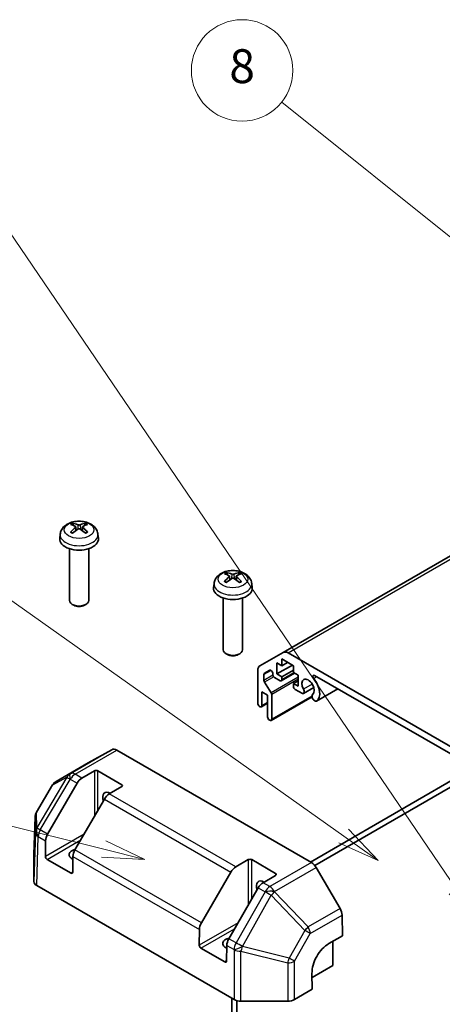
# Model space of a CAD drawing. Units: millimetres. Extents: x 0 to 4732, y -3 to 843.
# Drawn here: x 748 to 823, y 348 to 522 of the extents above; entities that cross this region are included whole.
import ezdxf

# ---------------------------------------------------------------- set-up
doc = ezdxf.new("R2010")
doc.units = ezdxf.units.MM
doc.header["$LTSCALE"] = 3
for name, color, linetype, lineweight in [('Symbol (TK)', 100, 'Continuous', 18), ('Visible (ISO)', 7, 'Continuous', 35), ('Visible Narrow (ISO)', 7, 'Continuous', 25)]:
    doc.layers.add(name, color=color, linetype=linetype, lineweight=lineweight)
doc.styles.add('Note Text (TK2)', font='txt')

# ---------------------------------------------------------------- blocks, each defined once
blk = doc.blocks.new('バルーン2')
at = {"layer": 'Symbol (TK)', "color": 100}
for p, q in [((268.926, 133.12), (231.769, 142.405)), ((271.351, 132.513), (269.047, 133.605)), ((268.926, 133.12), (271.351, 132.513)), ((268.805, 132.634), (271.351, 132.513))]:
    blk.add_line(p, q, dxfattribs=at)
at = {"layer": 'Symbol (TK)'}
blk.add_circle((228.869, 143.13), 3, dxfattribs=at)
at = {"layer": 'Symbol (TK)', "color": 7, "insert": (228.869, 143.113), "char_height": 2, "attachment_point": 5, "style": 'Note Text (TK2)'}
blk.add_mtext('2', dxfattribs=at)
blk = doc.blocks.new('バルーン4')
at = {"layer": 'Symbol (TK)', "color": 100}
for p, q in [((283.112, 133.889), (231.264, 170.621)), ((283.112, 133.889), (285.152, 132.443)), ((285.152, 132.443), (283.401, 134.297)), ((282.823, 133.481), (285.152, 132.443))]:
    blk.add_line(p, q, dxfattribs=at)
at = {"layer": 'Symbol (TK)'}
blk.add_circle((228.826, 172.349), 3, dxfattribs=at)
at = {"layer": 'Symbol (TK)', "color": 7, "insert": (228.826, 172.331), "char_height": 2, "attachment_point": 5, "style": 'Note Text (TK2)'}
blk.add_mtext('4', dxfattribs=at)
blk = doc.blocks.new('バルーン8')
at = {"layer": 'Symbol (TK)', "color": 100}
for p, q in [((294.321, 165.362), (279.445, 177.276)), ((294.321, 165.362), (296.273, 163.8)), ((296.273, 163.8), (294.634, 165.753)), ((294.009, 164.972), (296.273, 163.8))]:
    blk.add_line(p, q, dxfattribs=at)
at = {"layer": 'Symbol (TK)'}
blk.add_circle((277.108, 179.148), 3, dxfattribs=at)
at = {"layer": 'Symbol (TK)', "color": 7, "insert": (277.108, 179.142), "char_height": 2, "attachment_point": 5, "style": 'Note Text (TK2)'}
blk.add_mtext('8', dxfattribs=at)
blk = doc.blocks.new('バルーン9')
at = {"layer": 'Symbol (TK)', "color": 100}
for p, q in [((289.766, 130.761), (261.054, 172.972)), ((291.172, 128.693), (290.179, 131.042)), ((289.352, 130.479), (291.172, 128.693)), ((289.766, 130.761), (291.172, 128.693))]:
    blk.add_line(p, q, dxfattribs=at)
at = {"layer": 'Symbol (TK)'}
blk.add_circle((259.372, 175.443), 3, dxfattribs=at)
at = {"layer": 'Symbol (TK)', "color": 7, "insert": (259.372, 175.437), "char_height": 2, "attachment_point": 5, "style": 'Note Text (TK2)'}
blk.add_mtext('9', dxfattribs=at)

msp = doc.modelspace()

# ---------------------------------------------------------------- linework, layer by layer
at = {"layer": 'Visible (ISO)'}
for p, q in [((888.4407, 464.1212), (795.1026, 410.2324)), ((758.3211, 432.5024), (758.3879, 431.8803)), ((759.4996, 432.5024), (759.4328, 431.8803)), ((755.5676, 431.209), (755.4884, 430.4707)), ((762.2531, 431.209), (762.3324, 430.4707)), ((757.1961, 428.6339), (757.1961, 419.4512)), ((760.6247, 428.6339), (760.6247, 419.4512)), ((785.5953, 423.7542), (785.662, 423.1321)), ((786.7737, 423.7542), (786.7069, 423.1321)), ((782.8417, 422.4608), (782.7625, 421.7225)), ((789.5272, 422.4608), (789.6065, 421.7225)), ((784.4702, 419.8858), (784.4702, 410.703)), ((787.8988, 419.8858), (787.8988, 410.703)), ((757.9582, 418.6011), (757.6979, 418.7515)), ((759.8625, 418.6011), (760.1228, 418.7515)), ((785.2323, 409.8529), (784.972, 410.0033)), ((787.1366, 409.8529), (787.397, 410.0033)), ((790.964, 407.8429), (795.1026, 410.2324)), ((794.8516, 409.0727), (794.8516, 407.8829)), ((796.9123, 407.8829), (794.8516, 409.0727)), ((795.9598, 410.1475), (830.3513, 390.2915)), ((790.609, 401.1993), (790.609, 407.0582)), ((792.7281, 407.0799), (791.7887, 406.5375)), ((794.0031, 408.3728), (794.0031, 406.4132)), ((794.8516, 407.8829), (794.0031, 408.3728)), ((796.7305, 407.9879), (794.0031, 406.4132)), ((795.882, 408.4778), (794.8516, 407.8829)), ((796.9123, 407.1131), (794.8516, 405.9233)), ((796.9123, 406.6932), (796.9123, 407.8829)), ((791.6999, 406.3413), (791.6999, 405.2756)), ((793.2455, 406.3257), (793.2455, 406.5338)), ((794.5486, 405.2235), (793.5485, 405.8008)), ((794.0031, 406.4132), (794.8516, 405.9233)), ((797.1287, 406.5682), (794.7628, 405.2022)), ((794.8516, 405.9233), (794.8516, 405.3984)), ((797.7608, 406.2033), (796.9123, 406.6932)), ((797.7608, 405.2235), (796.9123, 404.7336)), ((797.7608, 404.2437), (797.7608, 406.2033)), ((825.6351, 391.7547), (800.676, 406.1649)), ((791.8016, 404.9554), (792.9619, 403.0946)), ((796.9123, 404.7336), (797.7608, 404.2437)), ((796.9123, 404.2087), (796.9123, 404.7336)), ((798.5047, 402.9394), (797.2154, 403.6838)), ((800.521, 404.0218), (798.6918, 402.9657)), ((804.7937, 403.7875), (801.031, 401.615)), ((791.3363, 403.2289), (791.3363, 400.7794)), ((792.3363, 402.6515), (791.3363, 403.2289)), ((792.3363, 398.8023), (792.3363, 402.6515)), ((800.2139, 402.3657), (792.9749, 398.1862)), ((793.0636, 402.7743), (793.0636, 398.3824)), ((800.8439, 401.5887), (800.5323, 401.7687)), ((791.0332, 400.6044), (790.912, 400.6744)), ((792.3363, 401.2118), (791.2475, 400.5832)), ((792.7606, 398.2074), (792.6394, 398.2774)), ((764.7397, 392.9883), (760.5138, 390.6329)), ((765.5893, 392.8991), (800.1127, 372.9671)), ((760.5062, 390.6286), (754.8437, 387.3594)), ((759.4125, 387.947), (761.6378, 389.2318)), ((762.2439, 389.2318), (766.4865, 386.7823)), ((799.9428, 373.0652), (825.2474, 387.6748)), ((827.8366, 388.1199), (800.7001, 372.4526)), ((754.2249, 386.7468), (751.3503, 381.8818)), ((753.3357, 378.0016), (758.5553, 387.0422)), ((766.4865, 386.4324), (764.2612, 385.1476)), ((763.4041, 384.2428), (758.1845, 375.2022)), ((751.1127, 381.0615), (750.911, 374.3876)), ((752.9394, 374.0619), (752.9809, 376.8314)), ((750.9107, 374.3704), (750.9107, 369.5904)), ((757.8296, 374.032), (757.7881, 371.2625)), ((757.4798, 371.0844), (753.2371, 373.5339)), ((786.6866, 372.2003), (788.9119, 373.4851)), ((789.518, 373.4851), (793.7606, 371.0356)), ((805.1882, 364.8401), (800.9623, 372.0752)), ((780.6099, 362.2549), (785.8294, 371.2955)), ((793.7606, 370.6857), (791.5353, 369.4009)), ((751.4128, 368.8907), (786.409, 348.6856)), ((790.6782, 368.496), (785.4586, 359.4554)), ((805.5506, 363.657), (805.6054, 359.9979)), ((780.2135, 358.3152), (780.255, 361.0847)), ((803.1811, 358.5982), (805.6054, 359.9979)), ((785.1037, 358.2852), (785.0622, 355.5157)), ((803.8824, 359.0031), (803.8824, 354.694)), ((784.7539, 355.3377), (780.5113, 357.7872)), ((803.8824, 354.694), (800.2146, 352.5764)), ((800.2458, 350.4949), (800.2035, 353.3187)), ((800.2458, 350.4949), (797.1121, 348.6856)), ((786.0027, 319.701), (786.0027, 348.9202)), ((786.9118, 317.236), (786.9118, 348.4844)), ((787.621, 348.3957), (795.9001, 348.3957))]:
    msp.add_line(p, q, dxfattribs=at)
for centre, start, end in [((755.7008, 385.8747), 120, 149.422611), ((752.8262, 381.0097), 149.422611, 178.268301)]:
    msp.add_arc(centre, 1.7143, start, end, dxfattribs=at)
for centre, major_axis, ratio, start_param, end_param in [((758.8301, 427.9259), (-2.6205, 4.9152), 0.65417299, 5.62601221, 5.86499651), ((758.9907, 427.9259), (-2.6205, -4.9152), 0.65417299, 3.55978145, 3.79876575), ((758.9993, 428.0236), (2.9257, -4.7399), 0.49462411, 2.44776077, 2.68674507), ((758.9993, 427.9309), (-2.1779, -5.1267), 0.59526289, 3.96282307, 4.20180736), ((758.8301, 428.0287), (3.3317, 4.4638), 0.55353421, 0.95931878, 1.19830308), ((758.9907, 428.0287), (3.3317, -4.4638), 0.55353421, 1.94328958, 2.18227387), ((758.8214, 428.0236), (2.9257, 4.7399), 0.49462411, 0.45484759, 0.69383188), ((758.8214, 427.9309), (-2.1779, 5.1267), 0.59526289, 5.2229706, 5.46195489), ((758.9104, 430.3482), (3.4286, 0), 0.57735027, 3.0796893, 6.34508866), ((786.1042, 419.1777), (-2.6205, 4.9152), 0.65417299, 5.62601221, 5.86499651), ((786.2648, 419.1777), (-2.6205, -4.9152), 0.65417299, 3.55978145, 3.79876575), ((786.2735, 419.2755), (2.9257, -4.7399), 0.49462411, 2.44776077, 2.68674507), ((786.2735, 419.1828), (-2.1779, -5.1267), 0.59526289, 3.96282307, 4.20180736), ((786.1042, 419.2805), (3.3317, 4.4638), 0.55353421, 0.95931878, 1.19830308), ((786.2648, 419.2805), (3.3317, -4.4638), 0.55353421, 1.94328958, 2.18227387), ((786.0955, 419.2755), (2.9257, 4.7399), 0.49462411, 0.45484759, 0.69383188), ((786.0955, 419.1828), (-2.1779, 5.1267), 0.59526289, 5.2229706, 5.46195489), ((786.1845, 421.6001), (3.4286, 0), 0.57735027, 3.0796893, 6.34508866), ((758.9104, 419.4512), (1.7143, 0), 0.57735027, 3.14159265, 6.28318531), ((758.9104, 419.1506), (1.3462, 0), 0.57735027, 3.92675802, 5.49801994), ((786.1845, 410.703), (1.7143, 0), 0.57735027, 3.14159265, 6.28318531), ((795.9598, 408.7478), (-0.8571, 1.4846), 0.57735027, 5.49778714, 6.28318531), ((786.1845, 410.4024), (1.3462, 0), 0.57735027, 3.92675802, 5.49801994), ((791.8211, 406.3583), (-0.8571, 1.4846), 0.57735027, 0, 0.78539816), ((792.9424, 406.7088), (-0.2143, 0.3712), 0.57735027, 3.92699082, 6.28318531), ((792.003, 406.1664), (-0.2143, 0.3712), 0.57735027, 0, 0.78539816), ((792.003, 405.1007), (0.2143, -0.3712), 0.57735027, 3.92699082, 4.7711448), ((793.5485, 406.1508), (-0.2143, 0.3712), 0.57735027, 0.78539816, 2.35619449), ((794.5486, 405.5734), (0.2143, -0.3712), 0.57735027, 5.49778714, 7.06858347), ((799.5185, 404.1037), (0.7714, -1.3362), 0.57735027, 0.05096733, 4.66142165), ((800.676, 405.8151), (-0.2142, 0.371), 0.57735027, 5.49778714, 8.12764002), ((799.5185, 404.1037), (1.4572, -2.5239), 0.57735027, 0.05096733, 1.84445471), ((797.2154, 404.0337), (-0.2143, 0.3712), 0.57735027, 0.78539816, 2.35619449), ((798.3489, 403.5595), (0.3429, -0.5938), 0.57735027, 5.82492993, 7.8030143), ((792.7606, 402.9493), (0.2143, -0.3712), 0.57735027, 0.78539816, 1.62955215), ((800.6881, 402.209), (-0.3429, 0.5938), 0.57735027, 0.05096733, 2.0290517), ((800.6881, 402.209), (0.3429, -0.5939), 0.57735027, 5.82492993, 6.33415264), ((790.912, 401.0243), (-0.2143, 0.3712), 0.57735027, 0.78539816, 2.35619449), ((791.0332, 400.9544), (0.2143, -0.3712), 0.57735027, 5.49778714, 7.06858347), ((792.6394, 398.6273), (-0.2143, 0.3712), 0.57735027, 0.78539816, 2.35619449), ((792.7606, 398.5574), (0.2143, -0.3712), 0.57735027, 5.49778714, 7.06858347), ((765.5893, 391.4994), (-0.8571, 1.4846), 0.57735027, 5.49778714, 6.27445866), ((761.3634, 389.144), (-0.8571, 1.4846), 0.57735027, 6.27445866, 6.28318531), ((759.4125, 386.5473), (0.8571, 1.4846), 0.57735027, 0.78539816, 1.57079633), ((761.9408, 389.0568), (-0.4286, 0), 0.57735027, 3.92699082, 5.49778714), ((766.1835, 386.6073), (0.4286, 0), 0.57735027, 5.49778714, 7.06858347), ((764.3652, 383.8079), (-0.9, 1.5588), 0.57735027, 5.45123466, 7.48269513), ((764.2612, 383.7479), (-0.8571, -1.4846), 0.57735027, 3.92699082, 4.71238898), ((754.1929, 377.5067), (0.8571, 1.4846), 0.57735027, 1.57079633, 2.3387412), ((752.6255, 374.3704), (-1.7148, 0), 0.57717444, 6.26573733, 6.28318531), ((753.2424, 373.8869), (0.2086, -0.3744), 0.58733688, 3.93602746, 5.50682378), ((758.9104, 374.3599), (-1.8, 0), 0.57735027, 5.08367549, 7.20474155), ((759.0416, 374.7073), (-0.8571, -1.4846), 0.57735027, 4.71238898, 5.48033385), ((786.6866, 370.8006), (0.8571, 1.4846), 0.57735027, 0.78539816, 1.57079633), ((789.2149, 373.3101), (-0.4286, 0), 0.57735027, 3.92699082, 5.49778714), ((800.1127, 371.5674), (-0.8571, 1.4846), 0.57735027, 4.72111563, 5.49778714), ((757.4851, 371.4374), (0.2086, -0.3744), 0.58733688, 5.50682378, 7.07762011), ((793.4576, 370.8606), (0.4286, 0), 0.57735027, 5.49778714, 7.06858347), ((752.6255, 369.5904), (-1.7148, 0), 0.57717444, 0, 0.78524587), ((791.6393, 368.0612), (-0.9, 1.5588), 0.57735027, 5.45123466, 7.48269513), ((791.5353, 368.0012), (-0.8571, -1.4846), 0.57735027, 3.92699082, 4.71238898), ((804.3386, 364.3323), (-0.8571, 1.4846), 0.57735027, 3.94444411, 4.72111563), ((781.467, 361.76), (0.8571, 1.4846), 0.57735027, 1.57079633, 2.3387412), ((780.5165, 358.1402), (0.2086, -0.3744), 0.58733688, 3.93602746, 5.50682378), ((786.1845, 358.6132), (-1.8, 0), 0.57735027, 5.08367549, 7.20474155), ((786.3157, 358.9606), (-0.8571, -1.4846), 0.57735027, 4.71238898, 5.48033385), ((803.234, 355.0683), (2.0857, 3.7444), 0.58733688, 0.77636152, 2.34715785), ((784.7592, 355.6907), (0.2086, -0.3744), 0.58733688, 5.50682378, 7.07762011), ((787.621, 349.3858), (1.7143, 0), 0.57752615, 3.92714311, 4.71238898), ((795.9001, 349.3858), (1.7143, 0), 0.57752615, 4.71238898, 5.49763485)]:
    msp.add_ellipse(centre, major_axis=major_axis, ratio=ratio, start_param=start_param, end_param=end_param, dxfattribs=at)
for points, knots in [([(755.5676, 431.209), (755.5932, 431.4472), (755.6614, 431.6763), (755.8678, 432.1123), (756.0125, 432.3123), (756.3779, 432.6989), (756.6084, 432.8683), (757.1556, 433.1771), (757.4808, 433.2977), (758.1691, 433.4652), (758.5336, 433.5071), (759.259, 433.5089), (759.6196, 433.4697), (760.3223, 433.305), (760.6645, 433.1795), (761.2885, 432.8233), (761.5761, 432.5973), (761.9833, 432.0661), (762.1255, 431.7963), (762.2255, 431.4009), (762.2427, 431.3056), (762.2531, 431.209)], [0.84730152, 0.84730152, 0.84730152, 0.84730152, 1.05226137, 1.05226137, 1.28485125, 1.28485125, 1.58220865, 1.58220865, 1.9574686, 1.9574686, 2.35189349, 2.35189349, 2.74172985, 2.74172985, 3.13599765, 3.13599765, 3.51030353, 3.51030353, 3.78196582, 3.78196582, 3.86508746, 3.86508746, 3.86508746, 3.86508746]), ([(757.7412, 433.1137), (757.7501, 433.1128), (757.7604, 433.1094), (757.7792, 433.0996), (757.7908, 433.0909), (757.8085, 433.0726), (757.8178, 433.06), (757.8294, 433.039), (757.8342, 433.0276), (757.8373, 433.0171)], [0.0145600729, 0.0145600729, 0.0145600729, 0.0145600729, 0.0187226824, 0.0187226824, 0.0234298311, 0.0234298311, 0.0280690561, 0.0280690561, 0.0318101771, 0.0318101771, 0.0318101771, 0.0318101771]), ([(759.9835, 433.0171), (759.9866, 433.0276), (759.9914, 433.039), (760.0029, 433.06), (760.0122, 433.0726), (760.0299, 433.0909), (760.0415, 433.0996), (760.0603, 433.1094), (760.0707, 433.1128), (760.0795, 433.1137)], [0.0427285558, 0.0427285558, 0.0427285558, 0.0427285558, 0.0464696768, 0.0464696768, 0.0511089018, 0.0511089018, 0.0558160505, 0.0558160505, 0.05997866, 0.05997866, 0.05997866, 0.05997866]), ([(757.4011, 431.5673), (757.4086, 431.5758), (757.4177, 431.5837), (757.4347, 431.5946), (757.4455, 431.5987), (757.4627, 431.6006), (757.4721, 431.5988), (757.4803, 431.5941), (757.4817, 431.5931), (757.483, 431.5921)], [0.0145600729, 0.0145600729, 0.0145600729, 0.0145600729, 0.0187226824, 0.0187226824, 0.0234298311, 0.0234298311, 0.0280690561, 0.0280690561, 0.028985175, 0.028985175, 0.028985175, 0.028985175]), ([(757.7884, 431.4118), (757.7739, 431.4185), (757.7596, 431.4253), (757.7209, 431.4442), (757.697, 431.4566), (757.6504, 431.4821), (757.6278, 431.4951), (757.584, 431.5219), (757.5628, 431.5355), (757.5218, 431.5634), (757.502, 431.5777), (757.483, 431.5921)], [6.170354249, 6.170354249, 6.170354249, 6.170354249, 6.201694048, 6.201694048, 6.256210518, 6.256210518, 6.310726988, 6.310726988, 6.365243458, 6.365243458, 6.419759928, 6.419759928, 6.419759928, 6.419759928]), ([(758.2493, 432.5931), (758.2729, 432.5808), (758.2928, 432.5643), (758.318, 432.5262), (758.3231, 432.5047), (758.3195, 432.4631), (758.3105, 432.4401), (758.2826, 432.4022), (758.2671, 432.3867), (758.2493, 432.3728)], [-0.203600879, -0.203600879, -0.203600879, -0.203600879, -0.1911011005, -0.1911011005, -0.178601322, -0.178601322, -0.1660772077, -0.1660772077, -0.1569242728, -0.1569242728, -0.1569242728, -0.1569242728]), ([(759.1011, 432.8646), (759.0745, 432.8541), (759.0415, 432.8451), (758.97, 432.8339), (758.9316, 432.8316), (758.8602, 432.8332), (758.8224, 432.8372), (758.763, 432.8497), (758.7397, 432.8566), (758.7196, 432.8646)], [-0.2036008625, -0.2036008625, -0.2036008625, -0.2036008625, -0.191101084, -0.191101084, -0.1786013054, -0.1786013054, -0.1660771911, -0.1660771911, -0.1569242563, -0.1569242563, -0.1569242563, -0.1569242563]), ([(758.7196, 432.1013), (758.7462, 432.1179), (758.7793, 432.1321), (758.8508, 432.1498), (758.8892, 432.1534), (758.9606, 432.1509), (758.9983, 432.1445), (759.0577, 432.1248), (759.0811, 432.1139), (759.1011, 432.1013)], [-0.2036008625, -0.2036008625, -0.2036008625, -0.2036008625, -0.191101084, -0.191101084, -0.1786013054, -0.1786013054, -0.1660771911, -0.1660771911, -0.1569242563, -0.1569242563, -0.1569242563, -0.1569242563]), ([(759.5714, 432.3728), (759.5479, 432.3912), (759.5279, 432.4129), (759.5028, 432.4574), (759.4976, 432.4803), (759.5012, 432.521), (759.5102, 432.5416), (759.5381, 432.5723), (759.5536, 432.5838), (759.5714, 432.5931)], [-0.203600879, -0.203600879, -0.203600879, -0.203600879, -0.1911011005, -0.1911011005, -0.178601322, -0.178601322, -0.1660772077, -0.1660772077, -0.1569242728, -0.1569242728, -0.1569242728, -0.1569242728]), ([(760.3377, 431.5921), (760.3187, 431.5777), (760.2989, 431.5634), (760.2579, 431.5355), (760.2367, 431.5219), (760.1929, 431.4951), (760.1703, 431.4821), (760.1238, 431.4566), (760.0998, 431.4442), (760.0612, 431.4253), (760.0469, 431.4185), (760.0323, 431.4118)], [4.57581436, 4.57581436, 4.57581436, 4.57581436, 4.63033083, 4.63033083, 4.6848473, 4.6848473, 4.73936377, 4.73936377, 4.79388024, 4.79388024, 4.825220039, 4.825220039, 4.825220039, 4.825220039]), ([(760.3377, 431.5921), (760.3391, 431.5931), (760.3404, 431.5941), (760.3486, 431.5988), (760.3581, 431.6006), (760.3753, 431.5987), (760.3861, 431.5946), (760.403, 431.5837), (760.4121, 431.5758), (760.4196, 431.5673)], [0.0455535579, 0.0455535579, 0.0455535579, 0.0455535579, 0.0464696768, 0.0464696768, 0.0511089018, 0.0511089018, 0.0558160505, 0.0558160505, 0.05997866, 0.05997866, 0.05997866, 0.05997866]), ([(782.8417, 422.4608), (782.8673, 422.699), (782.9355, 422.9282), (783.142, 423.3641), (783.2866, 423.5642), (783.652, 423.9508), (783.8825, 424.1201), (784.4297, 424.4289), (784.7549, 424.5496), (785.4432, 424.717), (785.8077, 424.7589), (786.5331, 424.7607), (786.8937, 424.7215), (787.5964, 424.5569), (787.9386, 424.4314), (788.5626, 424.0751), (788.8502, 423.8491), (789.2574, 423.3179), (789.3996, 423.0481), (789.4996, 422.6527), (789.5169, 422.5574), (789.5272, 422.4608)], [0.84730152, 0.84730152, 0.84730152, 0.84730152, 1.05226137, 1.05226137, 1.28485125, 1.28485125, 1.58220865, 1.58220865, 1.9574686, 1.9574686, 2.35189349, 2.35189349, 2.74172985, 2.74172985, 3.13599765, 3.13599765, 3.51030353, 3.51030353, 3.78196582, 3.78196582, 3.86508746, 3.86508746, 3.86508746, 3.86508746]), ([(785.0153, 424.3656), (785.0242, 424.3646), (785.0346, 424.3613), (785.0534, 424.3515), (785.0649, 424.3427), (785.0827, 424.3244), (785.092, 424.3118), (785.1035, 424.2908), (785.1083, 424.2794), (785.1114, 424.2689)], [0.0145600729, 0.0145600729, 0.0145600729, 0.0145600729, 0.0187226824, 0.0187226824, 0.0234298311, 0.0234298311, 0.0280690561, 0.0280690561, 0.0318101771, 0.0318101771, 0.0318101771, 0.0318101771]), ([(787.2576, 424.2689), (787.2607, 424.2794), (787.2655, 424.2908), (787.277, 424.3118), (787.2863, 424.3244), (787.304, 424.3427), (787.3156, 424.3515), (787.3344, 424.3613), (787.3448, 424.3646), (787.3537, 424.3656)], [0.0427285558, 0.0427285558, 0.0427285558, 0.0427285558, 0.0464696768, 0.0464696768, 0.0511089018, 0.0511089018, 0.0558160505, 0.0558160505, 0.05997866, 0.05997866, 0.05997866, 0.05997866]), ([(784.6752, 422.8192), (784.6827, 422.8277), (784.6918, 422.8355), (784.7088, 422.8464), (784.7196, 422.8506), (784.7368, 422.8525), (784.7462, 422.8506), (784.7544, 422.8459), (784.7558, 422.845), (784.7571, 422.8439)], [0.0145600729, 0.0145600729, 0.0145600729, 0.0145600729, 0.0187226824, 0.0187226824, 0.0234298311, 0.0234298311, 0.0280690561, 0.0280690561, 0.028985175, 0.028985175, 0.028985175, 0.028985175]), ([(785.0625, 422.6636), (785.048, 422.6703), (785.0337, 422.6771), (784.995, 422.696), (784.9711, 422.7084), (784.9246, 422.7339), (784.902, 422.7469), (784.8581, 422.7737), (784.8369, 422.7873), (784.7959, 422.8153), (784.7761, 422.8295), (784.7571, 422.844)], [6.170354249, 6.170354249, 6.170354249, 6.170354249, 6.201694048, 6.201694048, 6.256210518, 6.256210518, 6.310726988, 6.310726988, 6.365243458, 6.365243458, 6.419759928, 6.419759928, 6.419759928, 6.419759928]), ([(785.5234, 423.8449), (785.547, 423.8326), (785.567, 423.8161), (785.5921, 423.7781), (785.5972, 423.7566), (785.5936, 423.7149), (785.5846, 423.6919), (785.5567, 423.654), (785.5412, 423.6385), (785.5234, 423.6246)], [-0.203600879, -0.203600879, -0.203600879, -0.203600879, -0.1911011005, -0.1911011005, -0.178601322, -0.178601322, -0.1660772077, -0.1660772077, -0.1569242728, -0.1569242728, -0.1569242728, -0.1569242728]), ([(786.3753, 424.1164), (786.3487, 424.1059), (786.3156, 424.0969), (786.2441, 424.0857), (786.2057, 424.0834), (786.1343, 424.085), (786.0965, 424.089), (786.0371, 424.1015), (786.0138, 424.1085), (785.9937, 424.1164)], [-0.2036008625, -0.2036008625, -0.2036008625, -0.2036008625, -0.191101084, -0.191101084, -0.1786013054, -0.1786013054, -0.1660771911, -0.1660771911, -0.1569242563, -0.1569242563, -0.1569242563, -0.1569242563]), ([(785.9937, 423.3531), (786.0203, 423.3698), (786.0534, 423.3839), (786.1249, 423.4016), (786.1633, 423.4053), (786.2347, 423.4027), (786.2724, 423.3964), (786.3318, 423.3766), (786.3552, 423.3657), (786.3753, 423.3531)], [-0.2036008625, -0.2036008625, -0.2036008625, -0.2036008625, -0.191101084, -0.191101084, -0.1786013054, -0.1786013054, -0.1660771911, -0.1660771911, -0.1569242563, -0.1569242563, -0.1569242563, -0.1569242563]), ([(786.8455, 423.6246), (786.822, 423.643), (786.802, 423.6647), (786.7769, 423.7092), (786.7718, 423.7321), (786.7753, 423.7728), (786.7843, 423.7935), (786.8122, 423.8242), (786.8278, 423.8356), (786.8455, 423.8449)], [-0.203600879, -0.203600879, -0.203600879, -0.203600879, -0.1911011005, -0.1911011005, -0.178601322, -0.178601322, -0.1660772077, -0.1660772077, -0.1569242728, -0.1569242728, -0.1569242728, -0.1569242728]), ([(787.6118, 422.844), (787.5928, 422.8295), (787.5731, 422.8153), (787.5321, 422.7873), (787.5108, 422.7737), (787.467, 422.7469), (787.4444, 422.7339), (787.3979, 422.7084), (787.374, 422.696), (787.3353, 422.6771), (787.321, 422.6703), (787.3065, 422.6636)], [4.57581436, 4.57581436, 4.57581436, 4.57581436, 4.63033083, 4.63033083, 4.6848473, 4.6848473, 4.73936377, 4.73936377, 4.79388024, 4.79388024, 4.825220039, 4.825220039, 4.825220039, 4.825220039]), ([(787.6119, 422.8439), (787.6132, 422.845), (787.6145, 422.8459), (787.6228, 422.8506), (787.6322, 422.8525), (787.6494, 422.8506), (787.6602, 422.8464), (787.6772, 422.8355), (787.6863, 422.8277), (787.6938, 422.8192)], [0.0455535579, 0.0455535579, 0.0455535579, 0.0455535579, 0.0464696768, 0.0464696768, 0.0511089018, 0.0511089018, 0.0558160505, 0.0558160505, 0.05997866, 0.05997866, 0.05997866, 0.05997866])]:
    msp.add_open_spline(points, degree=3, knots=knots, dxfattribs=at)
for points, weights in [([(757.9156, 432.7498), (757.8779, 432.8785), (757.8373, 433.0171)], [1.08273581305, 1.07755563555, 1.07090462611]), ([(759.9835, 433.0171), (759.9429, 432.8785), (759.9052, 432.7498)], [1.07090462709, 1.07755563664, 1.08273581423]), ([(785.1897, 424.0016), (785.152, 424.1303), (785.1114, 424.2689)], [1.08273581305, 1.07755563555, 1.07090462611]), ([(787.2576, 424.2689), (787.217, 424.1303), (787.1793, 424.0016)], [1.07090462709, 1.07755563664, 1.08273581423])]:
    msp.add_rational_spline(points, weights, degree=2, dxfattribs=at)
at = {"layer": 'Visible Narrow (ISO)'}
for p, q in [((795.9598, 410.1475), (889.2979, 464.0363)), ((758.2493, 432.3728), (758.2922, 431.8116)), ((758.7196, 432.8646), (758.6648, 432.0666)), ((759.1011, 432.8646), (759.1559, 432.0666)), ((759.5714, 432.3728), (759.5285, 431.8116)), ((785.5234, 423.6246), (785.5663, 423.0634)), ((785.9937, 424.1164), (785.939, 423.3185)), ((786.3753, 424.1164), (786.43, 423.3185)), ((786.8455, 423.6246), (786.8027, 423.0634)), ((792.9424, 407.0587), (791.6999, 406.3413)), ((793.2678, 406.1809), (791.6999, 405.2756)), ((793.431, 405.8961), (791.8016, 404.9554)), ((797.7608, 405.8652), (792.9619, 403.0946)), ((797.7608, 405.4862), (793.0636, 402.7743)), ((797.0032, 406.6407), (794.8516, 405.3984)), ((801.0946, 405.9231), (800.5277, 405.5958)), ((800.2496, 404.6166), (798.7088, 403.727)), ((804.7929, 403.788), (801.048, 401.6259)), ((800.2034, 402.5046), (793.0636, 398.3824)), ((792.3363, 401.3568), (791.3363, 400.7794)), ((764.7397, 392.9883), (757.3626, 388.7291)), ((758.2122, 388.64), (765.5893, 392.8991)), ((754.8512, 387.3636), (760.5138, 390.6329)), ((756.75, 388.0924), (751.4434, 379.1113)), ((752.0404, 378.7494), (757.347, 387.7306)), ((754.2467, 386.7315), (756.75, 388.0924)), ((757.3546, 388.7246), (754.8512, 387.3636)), ((757.347, 387.7306), (757.3551, 387.7351)), ((757.3626, 388.7291), (757.3546, 388.7246)), ((757.3551, 387.7351), (758.5553, 387.0422)), ((759.4125, 387.947), (758.2122, 388.64)), ((761.6378, 389.2318), (761.6378, 381.1835)), ((762.2439, 382.2333), (762.2439, 389.2318)), ((751.3721, 381.8664), (754.2467, 386.7315)), ((766.4865, 386.7823), (766.4865, 386.4324)), ((763.4041, 384.2428), (785.8294, 371.2955)), ((786.6866, 372.2003), (764.2612, 385.1476)), ((750.9107, 374.3704), (751.1125, 381.0443)), ((751.1125, 381.0443), (751.1734, 378.2784)), ((751.433, 379.1005), (751.3721, 381.8664)), ((751.4434, 379.1113), (751.433, 379.1005)), ((751.1734, 378.2784), (750.9107, 369.5904)), ((751.4128, 368.8907), (751.6751, 377.5685)), ((751.6751, 377.5685), (751.6855, 377.5792)), ((751.6855, 377.5792), (752.9809, 376.8314)), ((753.3357, 378.0016), (752.0404, 378.7494)), ((759.8195, 378.0341), (752.9394, 374.0619)), ((753.2371, 373.5339), (759.2134, 376.9843)), ((757.8296, 374.032), (780.255, 361.0847)), ((780.6099, 362.2549), (758.1845, 375.2022)), ((788.9119, 373.4851), (788.9119, 365.4368)), ((789.518, 366.4865), (789.518, 373.4851)), ((800.1127, 372.9671), (792.7356, 368.7079)), ((793.5852, 367.816), (800.9623, 372.0752)), ((757.7881, 371.2625), (757.4798, 371.0844)), ((793.7606, 371.0356), (793.7606, 370.6857)), ((790.6782, 368.496), (791.8784, 367.8031)), ((792.7356, 368.7079), (791.5353, 369.4009)), ((791.8785, 367.7938), (786.7539, 358.7076)), ((787.8605, 358.0859), (792.985, 367.1722)), ((791.8784, 367.8031), (791.8785, 367.7938)), ((792.985, 367.1722), (798.9254, 360.9362)), ((793.5853, 367.8068), (793.5852, 367.816)), ((799.5257, 361.5708), (793.5853, 367.8068)), ((805.1882, 364.8401), (799.5257, 361.5708)), ((799.888, 360.3877), (805.5506, 363.657)), ((787.0936, 362.2874), (780.2135, 358.3152)), ((780.5113, 357.7872), (786.4875, 361.2376)), ((798.9254, 360.9362), (796.1495, 356.0142)), ((797.1121, 355.4657), (799.888, 360.3877)), ((785.1037, 358.2852), (786.3991, 357.5374)), ((786.7539, 358.7076), (785.4586, 359.4554)), ((787.8704, 358.0634), (787.8605, 358.0859)), ((796.1495, 356.0142), (787.8704, 358.0634)), ((786.3991, 357.5374), (786.409, 357.5149)), ((786.409, 357.5149), (786.409, 348.6856)), ((787.621, 357.2353), (795.9001, 355.1861)), ((787.621, 348.3957), (787.621, 357.2353)), ((785.0622, 355.5157), (784.7539, 355.3377)), ((795.9001, 355.1861), (795.9001, 348.3957)), ((797.1121, 348.6856), (797.1121, 355.4657))]:
    msp.add_line(p, q, dxfattribs=at)
for centre in [(758.9104, 431.9788), (786.1845, 423.2307)]:
    msp.add_ellipse(centre, major_axis=(-2.6304, 0), ratio=0.57735027, dxfattribs=at)
for centre, major_axis, ratio, start_param, end_param in [((758.9104, 432.2424), (-1.9092, 0), 0.57735027, 5.37148447, 5.62408982), ((758.9104, 432.2424), (-1.9092, 0), 0.57735027, 3.80068814, 4.05329349), ((758.9104, 432.2424), (1.9092, 0), 0.57735027, 3.80068814, 4.05329349), ((758.9104, 432.1993), (1.777, 0), 0.57735027, 2.21917021, 2.42536283), ((758.9104, 432.1993), (1.777, 0), 0.57735027, 0.71622982, 0.92242245), ((758.9104, 432.2424), (1.9092, 0), 0.57735027, 5.37148447, 5.62408982), ((758.9104, 431.0893), (-3.3492, 0), 0.57735027, 6.22128195, 9.48668132), ((786.1845, 423.4942), (-1.9092, 0), 0.57735027, 5.37148447, 5.62408982), ((786.1845, 423.4942), (-1.9092, 0), 0.57735027, 3.80068814, 4.05329349), ((786.1845, 423.4942), (1.9092, 0), 0.57735027, 3.80068814, 4.05329349), ((786.1845, 423.4512), (1.777, 0), 0.57735027, 2.21917021, 2.42536283), ((786.1845, 423.4512), (1.777, 0), 0.57735027, 0.71622982, 0.92242245), ((786.1845, 423.4942), (1.9092, 0), 0.57735027, 5.37148447, 5.62408982), ((786.1845, 422.3412), (-3.3492, 0), 0.57735027, 6.22128195, 9.48668132), ((758.2042, 387.2357), (-0.8188, 1.5061), 0.94506176, 0.0217985, 0.56568188), ((758.2042, 387.2357), (-1.4759, 0.8721), 0.00712546, 0.17612487, 0.95535252), ((758.2042, 387.2357), (-0.8458, 1.4911), 0.33721178, 0.00756855, 1.04974251), ((758.2122, 387.2403), (-0.8458, 1.4911), 0.33721178, 0.00756855, 1.04974251), ((758.2122, 387.2403), (-0.8571, -1.4846), 0.57735027, 3.92699082, 4.71238898), ((758.2122, 387.2403), (-0.8571, 1.4846), 0.57735027, 5.49778714, 6.27445866), ((755.7008, 385.8747), (-1.4759, 0.8721), 0.00712546, 0, 0.17612487), ((755.7008, 385.8747), (-0.8188, 1.5061), 0.94506176, 0.0217985, 0.56568188), ((755.7008, 385.8747), (-0.8571, 1.4846), 0.57735027, 6.27445866, 6.28318531), ((752.8262, 381.0097), (-1.7139, -0.0377), 0.94733543, 5.70426592, 6.23868046), ((752.8262, 381.0097), (-1.7135, 0.0518), 0.57717444, 0, 0.01744798), ((752.8262, 381.0097), (-1.4759, 0.8721), 0.00712546, 0, 0.17612487), ((752.8871, 378.2438), (-1.7139, -0.0377), 0.94733543, 5.70426592, 6.23868046), ((752.8871, 378.2438), (-1.2314, 1.1926), 0.79692347, 0.29427525, 1.33481546), ((752.8975, 378.2546), (-1.2314, 1.1926), 0.79692347, 0.29427525, 1.33481546), ((752.8975, 378.2546), (-1.4759, 0.8721), 0.00712546, 0.17612487, 0.95535252), ((752.8871, 378.2438), (-1.7135, 0.0518), 0.57717444, 0.01744798, 0.80269385), ((752.8975, 378.2546), (-0.8571, -1.4846), 0.57735027, 4.71238898, 5.48033385), ((792.7356, 367.3082), (0.8571, 1.4846), 0.57735027, 0.78539816, 1.57079633), ((792.7356, 367.3082), (-0.8571, 1.4846), 0.57735027, 4.72111563, 5.49778714), ((792.7356, 367.3082), (-1.7142, -0.013), 0.33721178, 4.19126883, 5.23344279), ((792.7356, 367.299), (-1.7142, -0.013), 0.33721178, 4.19126883, 5.23344279), ((792.7356, 367.299), (1.4932, -0.8421), 0.00712546, 1.40701248, 2.18624013), ((792.7356, 367.299), (-1.2412, -1.1824), 0.15413031, 1.62513216, 2.16901554), ((798.676, 361.063), (1.2412, 1.1824), 0.15413031, 4.76672481, 5.31060819), ((798.676, 361.063), (-0.8571, 1.4846), 0.57735027, 3.94444411, 4.72111563), ((798.676, 361.063), (1.4932, -0.8421), 0.00712546, 0.62778483, 1.40701248), ((787.6111, 358.2127), (0.8571, 1.4846), 0.57735027, 1.57079633, 2.3387412), ((787.6111, 358.2127), (-1.5686, -0.6916), 0.12705667, 0.63370877, 1.67424898), ((787.621, 358.1902), (-1.5686, -0.6916), 0.12705667, 0.63370877, 1.67424898), ((787.6111, 358.2127), (-1.4932, 0.8421), 0.00712546, 4.54860514, 5.32783279), ((787.621, 358.1902), (-0.4119, -1.6641), 0.15909607, 0.99951712, 1.53393167), ((787.621, 358.1902), (1.7143, 0), 0.55702521, 3.92714311, 4.71238898), ((795.9001, 356.141), (0.4119, 1.6641), 0.15909607, 4.14110978, 4.67552432), ((795.9001, 356.141), (1.7143, 0), 0.55702521, 4.71238898, 5.49763485), ((795.9001, 356.141), (-1.4932, 0.8421), 0.00712546, 3.76937748, 4.54860513)]:
    msp.add_ellipse(centre, major_axis=major_axis, ratio=ratio, start_param=start_param, end_param=end_param, dxfattribs=at)

# ---------------------------------------------------------------- block references
at = {"layer": 'Symbol (TK)', "xscale": 3, "yscale": 3, "zscale": 3}
for name in ['バルーン8', 'バルーン9', 'バルーン4', 'バルーン2']:
    msp.add_blockref(name, (-43.5, -24), dxfattribs=at)

doc.saveas('drawing.dxf')
